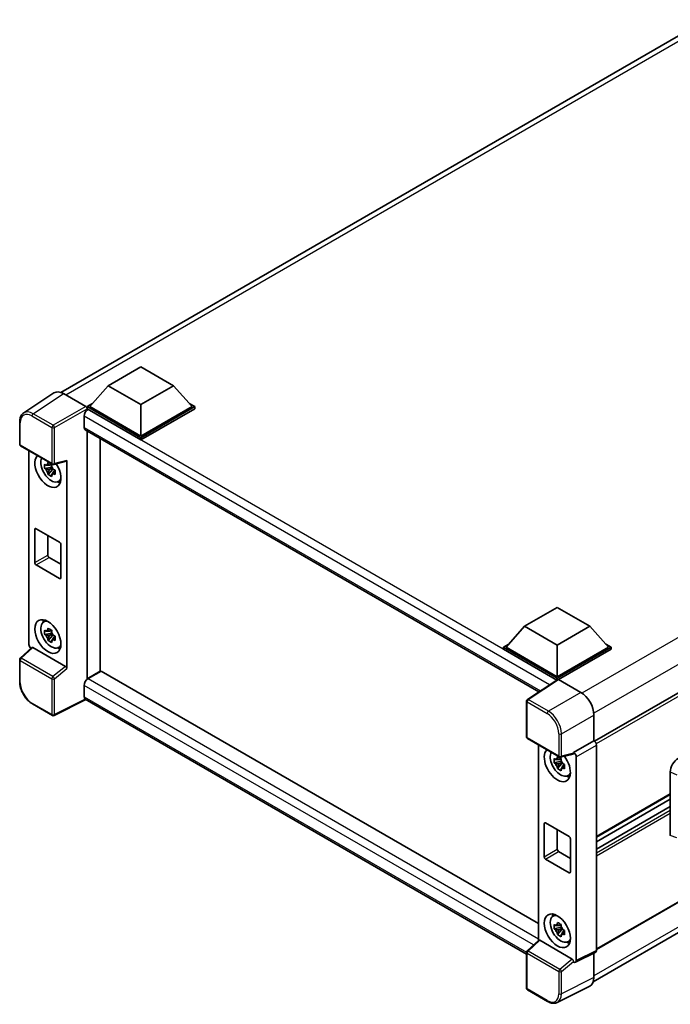
# Model space of a CAD drawing. Units: millimetres. Extents: x 0 to 8281, y 0 to 1124.
# Drawn here: x 1134 to 1310, y 220 to 486 of the extents above; entities that cross this region are included whole.
import ezdxf

# ---------------------------------------------------------------- set-up
doc = ezdxf.new("R2010")
doc.units = ezdxf.units.MM
doc.header["$LTSCALE"] = 4
doc.layers.add('Visible (ISO)', color=7, linetype='Continuous', lineweight=35)
doc.layers.add('Visible Narrow (ISO)', color=7, linetype='Continuous', lineweight=25)

msp = doc.modelspace()

# ---------------------------------------------------------------- linework, layer by layer
at = {"layer": 'Visible (ISO)'}
for p, q in [((1145.0317, 385.2711), (1319.6874, 486.1087)), ((1157.888, 387.0485), (1166.7269, 392.1517)), ((1166.7269, 392.1517), (1175.5657, 387.0485)), ((1464.0981, 391.6865), (1289.5223, 290.8951)), ((1157.888, 387.0485), (1152.8676, 381.4147)), ((1166.7269, 381.9454), (1157.888, 387.0485)), ((1175.5657, 387.0485), (1166.7269, 381.9454)), ((1175.5657, 387.0485), (1180.5862, 381.4147)), ((1143.21, 385.1219), (1135.0042, 379.6986)), ((1145.7944, 384.9269), (1151.8071, 381.4554)), ((1152.1605, 381.4147), (1153.6169, 382.2556)), ((1152.1605, 380.8432), (1152.1605, 381.4147)), ((1166.7269, 373.0048), (1152.1605, 381.4147)), ((1166.7269, 373.4131), (1152.8676, 381.4147)), ((1166.7269, 381.9454), (1166.7269, 373.4131)), ((1180.5862, 381.4147), (1166.7269, 373.4131)), ((1181.2933, 381.4147), (1166.7269, 373.0048)), ((1179.8368, 382.2556), (1181.2933, 381.4147)), ((1181.2933, 380.8432), (1181.2933, 381.4147)), ((1151.3827, 378.8428), (1151.3827, 375.7809)), ((1152.1605, 380.8434), (1152.1605, 380.4722)), ((1152.4433, 380.6799), (1152.1605, 380.8432)), ((1166.7269, 372.4333), (1152.1605, 380.8432)), ((1181.2933, 380.8432), (1166.7269, 372.4333)), ((1133.9258, 371.2162), (1133.9258, 377.2699)), ((1151.6933, 375.0942), (1274.4491, 304.2211)), ((1152.1605, 374.8245), (1152.1605, 307.7667)), ((1166.7269, 372.4333), (1166.7269, 373.0048)), ((1134.1758, 370.7831), (1142.7751, 365.8183)), ((1155.696, 309.808), (1155.696, 372.7833)), ((1136.4358, 317.0587), (1136.4358, 369.4783)), ((1142.5956, 365.0658), (1140.697, 364.6668)), ((1142.524, 365.8354), (1142.0193, 365.544)), ((1142.5956, 365.5788), (1142.5956, 365.7964)), ((1142.5956, 365.0658), (1142.5956, 365.1754)), ((1142.7347, 364.9855), (1142.5956, 365.0658)), ((1143.1475, 365.7666), (1146.5221, 366.6188)), ((1146.672, 310.5177), (1146.672, 366.8751)), ((1141.612, 363.082), (1142.9068, 364.5268)), ((1142.0193, 364.3737), (1142.8255, 364.8392)), ((1142.9068, 364.5268), (1142.9068, 364.6873)), ((1142.9068, 364.5268), (1143.0017, 364.472)), ((1143.5375, 364.0799), (1143.0328, 363.7886)), ((1143.3511, 364.2703), (1143.5395, 364.1615)), ((1144.3461, 361.1057), (1145.0401, 361.4128)), ((1138.0183, 339.2018), (1138.0183, 348.1833)), ((1138.3719, 348.3874), (1144.7358, 344.7132)), ((1141.5539, 346.5503), (1141.5539, 341.2431)), ((1145.0894, 344.1008), (1145.0894, 335.1194)), ((1144.7358, 334.9152), (1138.3719, 338.5895)), ((1141.9074, 340.6307), (1145.0894, 338.7936)), ((1464.5981, 335.2987), (1290.0463, 234.5212)), ((1270.6009, 321.9738), (1279.4397, 327.0769)), ((1279.4397, 327.0769), (1288.2785, 321.9738)), ((1289.1792, 225.8092), (1463.5191, 326.4643)), ((1140.3525, 323.1155), (1140.9655, 323.5629)), ((1142.5956, 320.1585), (1140.697, 319.7595)), ((1142.524, 320.9281), (1142.0193, 320.6367)), ((1142.0193, 319.4664), (1142.8255, 319.9318)), ((1142.5956, 320.6714), (1142.5956, 320.8891)), ((1142.5956, 320.1585), (1142.5956, 320.2681)), ((1142.7347, 320.0782), (1142.5956, 320.1585)), ((1142.9068, 319.6195), (1142.9068, 319.78)), ((1270.6009, 321.9738), (1265.5804, 316.3399)), ((1279.4397, 316.8707), (1270.6009, 321.9738)), ((1288.2785, 321.9738), (1279.4397, 316.8707)), ((1288.2785, 321.9738), (1293.299, 316.3399)), ((1141.612, 318.1747), (1142.9068, 319.6195)), ((1142.9068, 319.6195), (1143.0017, 319.5646)), ((1143.5375, 319.1726), (1143.0328, 318.8812)), ((1143.3511, 319.363), (1143.5395, 319.2541)), ((1264.8733, 316.3399), (1266.3297, 317.1808)), ((1292.5497, 317.1808), (1294.0061, 316.3399)), ((1137.2187, 316.2355), (1134.0861, 313.3358)), ((1146.3213, 311.138), (1137.4936, 316.2347)), ((1144.3461, 316.1984), (1145.0401, 316.5055)), ((1264.8733, 315.7684), (1264.8733, 316.3399)), ((1279.4397, 307.93), (1264.8733, 316.3399)), ((1279.3096, 307.4336), (1264.8733, 315.7684)), ((1279.4397, 308.3383), (1265.5804, 316.3399)), ((1279.4397, 316.8707), (1279.4397, 308.3383)), ((1293.299, 316.3399), (1279.4397, 308.3383)), ((1294.0061, 316.3399), (1279.4397, 307.93)), ((1294.0061, 315.7684), (1279.7932, 307.5626)), ((1294.0061, 315.7684), (1294.0061, 316.3399)), ((1133.9258, 306.9151), (1133.9258, 312.9689)), ((1152.1605, 307.7667), (1155.696, 309.808)), ((1155.9788, 309.8488), (1152.4433, 307.8076)), ((1155.9788, 309.8488), (1274.3216, 241.5236)), ((1152.1605, 307.7667), (1152.1605, 307.5999)), ((1153.6454, 308.6241), (1153.7515, 308.5628)), ((1279.5346, 307.5822), (1271.3288, 302.1589)), ((1279.4397, 307.5195), (1279.4397, 307.93)), ((1279.793, 307.5627), (1285.8058, 304.0913)), ((1151.3827, 305.9704), (1151.3827, 302.9086)), ((1151.8544, 302.1289), (1143.2485, 297.8309)), ((1271.1045, 233.2798), (1151.6933, 302.2219)), ((1271.1045, 292.016), (1271.1045, 301.7418)), ((1142.7751, 297.8452), (1137.3558, 300.9741)), ((1289.3392, 297.9713), (1289.3392, 291.0286)), ((1271.3545, 291.583), (1279.9538, 286.6182)), ((1289.3392, 291.0286), (1283.8507, 287.8598)), ((1289.3392, 291.0286), (1289.3396, 291.0283)), ((1274.3216, 289.8699), (1274.3216, 236.9652)), ((1283.8507, 287.6749), (1283.8507, 287.8598)), ((1283.8507, 287.8598), (1283.8511, 287.8595)), ((1290.0463, 289.8043), (1290.0463, 234.2815)), ((1280.4814, 285.4574), (1278.5828, 285.0584)), ((1280.4098, 286.227), (1279.9051, 285.9356)), ((1279.9051, 284.7653), (1280.7113, 285.2307)), ((1283.7008, 287.4186), (1280.3262, 286.5664)), ((1280.4814, 285.9703), (1280.4814, 286.188)), ((1280.4814, 285.4574), (1280.4814, 285.567)), ((1280.6205, 285.3771), (1280.4814, 285.4574)), ((1280.7926, 284.9184), (1280.7926, 285.0789)), ((1284.5578, 286.6355), (1284.5578, 231.5404)), ((1279.4978, 283.4736), (1280.7926, 284.9184)), ((1280.7926, 284.9184), (1280.8876, 284.8635)), ((1281.4233, 284.4715), (1280.9186, 284.1801)), ((1281.2369, 284.6619), (1281.4254, 284.553)), ((1310.0221, 265.3961), (1310.0221, 282.5722)), ((1282.232, 281.4973), (1282.9259, 281.8044)), ((1310.0221, 276.4687), (1290.0463, 264.9357)), ((1310.0221, 275.2089), (1290.0463, 263.6759)), ((1310.0221, 273.2283), (1290.0463, 261.6953)), ((1275.9042, 259.5934), (1275.9042, 268.5749)), ((1276.2577, 268.779), (1282.6217, 265.1048)), ((1279.4397, 266.9419), (1279.4397, 261.6347)), ((1282.9752, 264.4924), (1282.9752, 255.5109)), ((1282.6217, 255.3068), (1276.2577, 258.9811)), ((1279.7932, 261.0223), (1282.9752, 259.1852)), ((1278.2384, 243.5071), (1278.8513, 243.9545)), ((1280.4814, 240.55), (1278.5828, 240.1511)), ((1279.4978, 238.5663), (1280.7926, 240.011)), ((1280.4098, 241.3197), (1279.9051, 241.0283)), ((1279.9051, 239.858), (1280.7113, 240.3234)), ((1280.4814, 241.063), (1280.4814, 241.2807)), ((1280.4814, 240.55), (1280.4814, 240.6597)), ((1280.6205, 240.4698), (1280.4814, 240.55)), ((1280.7926, 240.011), (1280.7926, 240.1716)), ((1280.7926, 240.011), (1280.8876, 239.9562)), ((1281.4233, 239.5642), (1280.9186, 239.2728)), ((1281.2369, 239.7546), (1281.4254, 239.6457)), ((1271.2648, 234.1356), (1274.3974, 237.0353)), ((1283.5, 231.9378), (1274.6723, 237.0345)), ((1282.232, 236.59), (1282.9259, 236.8971)), ((1271.1045, 224.0429), (1271.1045, 233.7687)), ((1289.8216, 233.8144), (1284.3331, 231.0733)), ((1289.3392, 233.5735), (1289.3392, 226.9311)), ((1283.8507, 231.1327), (1283.8507, 231.3176)), ((1283.8511, 231.1324), (1283.8507, 231.1327)), ((1288.2159, 224.5955), (1279.4162, 220.2007)), ((1276.7738, 220.4811), (1271.3545, 223.6099))]:
    msp.add_line(p, q, dxfattribs=at)
for centre, start, end in [((1134.4258, 371.2162), 180, 240), ((1143.0251, 366.2513), 240, 284.173003), ((1134.4258, 312.9689), 132.789481, 180), ((1271.6045, 301.7418), 123.461292, 180), ((1143.0251, 298.2782), 240, 296.538708), ((1271.6045, 292.016), 180, 240), ((1280.2038, 287.0512), 240, 284.173003), ((1271.6045, 233.7687), 132.789481, 180), ((1271.6045, 224.0429), 180, 240)]:
    msp.add_arc(centre, 0.5, start, end, dxfattribs=at)
for centre, major_axis, ratio, start_param, end_param in [((1145.7987, 380.8394), (-2.503, 4.3354), 0.5766475, 5.49839613, 6.31804944), ((1151.8067, 381.0472), (-0.25, 0.433), 0.5780539, 3.9275998, 5.49717816), ((1152.4433, 379.4551), (-0.75, -1.299), 0.57735027, 3.92699082, 5.49778714), ((1152.4433, 376.3933), (-0.75, -1.299), 0.57735027, 5.49778714, 6.28318531), ((1141.5539, 364.105), (2.5, -4.3301), 0.57735027, 3.29297256, 7.94489041), ((1142.4731, 364.6357), (-2.0006, 3.4652), 0.57735027, 0.35706869, 3.53279276), ((1142.0427, 364.3872), (-0.7827, 1.3557), 0.57735027, 5.97330265, 6.59306797), ((1142.0427, 364.3872), (0.7827, -1.3557), 0.57735027, 1.26091366, 1.88067899), ((1146.3182, 367.083), (-0.2435, 0.4488), 0.5718249, 2.9967698, 3.95327169), ((1142.0427, 364.3872), (-0.7827, 1.3557), 0.57735027, 1.26091366, 1.88067899), ((1142.0427, 364.3872), (0.7827, -1.3557), 0.57735027, 5.97330265, 6.59306797), ((1143.6752, 365.3297), (2.5, -4.3301), 0.57735027, 5.62163033, 5.84503628), ((1138.3719, 347.9792), (-0.25, 0.433), 0.57735027, 5.49778714, 7.06858347), ((1144.7358, 344.305), (0.25, -0.433), 0.57735027, 0.78539816, 2.35619449), ((1141.9074, 341.039), (0.25, -0.433), 0.57735027, 3.92699082, 5.49778714), ((1138.3719, 338.9977), (-0.25, 0.433), 0.57735027, 0.78539816, 2.35619449), ((1144.7358, 335.3235), (0.25, -0.433), 0.57735027, 5.49778714, 7.06858347), ((1142.4731, 319.7284), (-2.0006, 3.4652), 0.57735027, 5.8919852, 9.81597807), ((1143.6752, 320.4224), (2.5, -4.3301), 0.57735027, 3.57974168, 3.80314763), ((1142.0427, 319.4799), (-0.7827, 1.3557), 0.57735027, 5.97330265, 6.59306797), ((1142.0427, 319.4799), (0.7827, -1.3557), 0.57735027, 1.26091366, 1.88067899), ((1137.1433, 316.6512), (-0.5, 0.866), 0.5780539, 0.78600715, 2.07195873), ((1142.0427, 319.4799), (-0.7827, 1.3557), 0.57735027, 1.26091366, 1.88067899), ((1142.0427, 319.4799), (0.7827, -1.3557), 0.57735027, 5.97330265, 6.59306797), ((1137.4966, 315.8115), (0.2435, -0.4488), 0.5718249, 2.39113693, 3.28641551), ((1143.6752, 320.4224), (2.5, -4.3301), 0.57735027, 5.62163033, 5.84503628), ((1146.3182, 310.7183), (0.241, -0.4452), 0.58179756, 0.82141755, 2.38355232), ((1152.4433, 306.5828), (-0.75, -1.299), 0.57735027, 3.92699082, 5.49778714), ((1279.7935, 307.154), (-0.2503, 0.4335), 0.5766475, 5.49839613, 6.31804944), ((1285.8015, 300.0088), (-2.5, 4.3301), 0.5780539, 3.9275998, 5.49717816), ((1152.4433, 303.5209), (-0.75, -1.299), 0.57735027, 5.49778714, 6.28318531), ((1289.3388, 290.2118), (-0.5, 0.866), 0.5780539, 3.9275998, 5.49717816), ((1279.4397, 284.4966), (2.5, -4.3301), 0.57735027, 3.29297256, 8.06771222), ((1280.3589, 285.0273), (-2.0006, 3.4652), 0.57735027, 0.35706869, 3.53279276), ((1283.8503, 287.043), (0.5, -0.866), 0.5780539, 0.78600715, 2.3555855), ((1279.9286, 284.7788), (-0.7827, 1.3557), 0.57735027, 5.97330265, 6.59306797), ((1279.9286, 284.7788), (0.7827, -1.3557), 0.57735027, 1.26091366, 1.88067899), ((1283.4969, 287.8828), (-0.2435, 0.4488), 0.5718249, 2.9967698, 3.95327169), ((1312.1831, 283.8036), (-1.5506, -2.5907), 0.58101844, 3.94848943, 5.51262657), ((1279.9286, 284.7788), (-0.7827, 1.3557), 0.57735027, 1.26091366, 1.88067899), ((1279.9286, 284.7788), (0.7827, -1.3557), 0.57735027, 5.97330265, 6.59306797), ((1281.561, 285.7213), (2.5, -4.3301), 0.57735027, 5.62163033, 5.84503628), ((1276.2577, 268.3708), (-0.25, 0.433), 0.57735027, 5.49778714, 7.06858347), ((1282.6217, 264.6965), (0.25, -0.433), 0.57735027, 0.78539816, 2.35619449), ((1279.7932, 261.4305), (0.25, -0.433), 0.57735027, 3.92699082, 5.49778714), ((1276.2577, 259.3893), (-0.25, 0.433), 0.57735027, 0.78539816, 2.35619449), ((1282.6217, 255.7151), (0.25, -0.433), 0.57735027, 5.49778714, 7.06858347), ((1280.3589, 240.12), (-2.0006, 3.4652), 0.57735027, 5.8919852, 9.81597807), ((1281.561, 240.814), (2.5, -4.3301), 0.57735027, 3.57974168, 3.80314763), ((1279.9286, 239.8715), (-0.7827, 1.3557), 0.57735027, 5.97330265, 6.59306797), ((1279.9286, 239.8715), (-0.7827, 1.3557), 0.57735027, 1.26091366, 1.88067899), ((1279.9286, 239.8715), (0.7827, -1.3557), 0.57735027, 1.26091366, 1.88067899), ((1279.9286, 239.8715), (0.7827, -1.3557), 0.57735027, 5.97330265, 6.59306797), ((1274.6754, 236.6113), (0.2435, -0.4488), 0.5718249, 2.39113693, 3.28641551), ((1281.561, 240.814), (2.5, -4.3301), 0.57735027, 5.62163033, 5.84503628), ((1283.4969, 231.5182), (0.241, -0.4452), 0.58179756, 0.82141755, 2.38355232), ((1289.3388, 234.691), (0.5006, -0.8671), 0.5766475, 6.24832118, 7.06797448), ((1283.8503, 231.9499), (0.5006, -0.8671), 0.5766475, 5.49839613, 7.06797448), ((1285.8015, 228.9785), (2.503, -4.3354), 0.5766475, 6.24832118, 7.06797448)]:
    msp.add_ellipse(centre, major_axis=major_axis, ratio=ratio, start_param=start_param, end_param=end_param, dxfattribs=at)
for centre, major_axis in [((1141.5539, 319.1977), (2.5, -4.3301)), ((1279.4397, 239.5893), (-2.5, 4.3301))]:
    msp.add_ellipse(centre, major_axis=major_axis, ratio=0.57735027, dxfattribs=at)
for points, knots in [([(1133.9258, 377.2699), (1133.9258, 377.4754), (1133.9391, 377.6756), (1133.9938, 378.0618), (1134.0352, 378.248), (1134.1475, 378.6023), (1134.2185, 378.7705), (1134.3914, 379.0838), (1134.4934, 379.2288), (1134.7275, 379.4885), (1134.8596, 379.603), (1135.0042, 379.6986)], [-0.784789176, -0.784789176, -0.784789176, -0.784789176, -0.634804167, -0.634804167, -0.484819157, -0.484819157, -0.334834148, -0.334834148, -0.184849139, -0.184849139, -0.03486413, -0.03486413, -0.03486413, -0.03486413]), ([(1140.697, 364.6668), (1140.6807, 364.8649), (1140.6731, 365.0621), (1140.6731, 365.4318), (1140.6807, 365.6322), (1140.697, 365.8371)], [4.331071921, 4.331071921, 4.331071921, 4.331071921, 4.398975087, 4.398975087, 4.466878254, 4.466878254, 4.466878254, 4.466878254]), ([(1140.697, 365.8371), (1140.7855, 365.7612), (1140.8757, 365.6864), (1140.9976, 365.5887), (1141.028, 365.5646), (1141.0586, 365.5406)], [4.4863158772, 4.4863158772, 4.4863158772, 4.4863158772, 4.5307133937, 4.5307133937, 4.5453911286, 4.5453911286, 4.5453911286, 4.5453911286]), ([(1141.536, 365.8162), (1141.5415, 365.861), (1141.5471, 365.906), (1141.5708, 366.0878), (1141.5905, 366.2259), (1141.612, 366.3654)], [4.8174915459, 4.8174915459, 4.8174915459, 4.8174915459, 4.8321692807, 4.8321692807, 4.8765667973, 4.8765667973, 4.8765667973, 4.8765667973]), ([(1141.612, 366.3654), (1141.7754, 366.2642), (1141.9424, 366.1646), (1142.2625, 365.9798), (1142.4398, 365.8806), (1142.6255, 365.7802)], [4.331071921, 4.331071921, 4.331071921, 4.331071921, 4.398975087, 4.398975087, 4.466878254, 4.466878254, 4.466878254, 4.466878254]), ([(1142.6255, 365.7802), (1142.604, 365.6408), (1142.5844, 365.5026), (1142.5607, 365.3208), (1142.555, 365.2759), (1142.5495, 365.2311)], [4.4863158772, 4.4863158772, 4.4863158772, 4.4863158772, 4.5307133937, 4.5307133937, 4.5453911286, 4.5453911286, 4.5453911286, 4.5453911286]), ([(1141.0586, 364.3703), (1141.028, 364.3943), (1140.9976, 364.4184), (1140.8757, 364.5161), (1140.7855, 364.5909), (1140.697, 364.6668)], [4.8174915459, 4.8174915459, 4.8174915459, 4.8174915459, 4.8321692807, 4.8321692807, 4.8765667973, 4.8765667973, 4.8765667973, 4.8765667973]), ([(1141.612, 363.082), (1141.5905, 363.1967), (1141.5708, 363.3121), (1141.5471, 363.4665), (1141.5415, 363.5049), (1141.536, 363.5434)], [4.4863158772, 4.4863158772, 4.4863158772, 4.4863158772, 4.5307133937, 4.5307133937, 4.5453911286, 4.5453911286, 4.5453911286, 4.5453911286]), ([(1142.6255, 362.4968), (1142.4398, 362.5852), (1142.2625, 362.6789), (1141.9424, 362.8637), (1141.7754, 362.9688), (1141.612, 363.082)], [4.331071921, 4.331071921, 4.331071921, 4.331071921, 4.398975087, 4.398975087, 4.466878254, 4.466878254, 4.466878254, 4.466878254]), ([(1142.5495, 362.9583), (1142.555, 362.9198), (1142.5607, 362.8814), (1142.5844, 362.727), (1142.604, 362.6115), (1142.6255, 362.4968)], [4.8174915459, 4.8174915459, 4.8174915459, 4.8174915459, 4.8321692807, 4.8321692807, 4.8765667973, 4.8765667973, 4.8765667973, 4.8765667973]), ([(1143.0269, 364.4042), (1143.0684, 364.3865), (1143.1102, 364.369), (1143.2795, 364.2986), (1143.409, 364.2466), (1143.5405, 364.1954)], [4.8174915459, 4.8174915459, 4.8174915459, 4.8174915459, 4.8321692807, 4.8321692807, 4.8765667973, 4.8765667973, 4.8765667973, 4.8765667973]), ([(1143.5405, 363.0251), (1143.409, 363.0762), (1143.2795, 363.1283), (1143.1102, 363.1987), (1143.0684, 363.2162), (1143.0269, 363.2339)], [4.4863158772, 4.4863158772, 4.4863158772, 4.4863158772, 4.5307133937, 4.5307133937, 4.5453911286, 4.5453911286, 4.5453911286, 4.5453911286]), ([(1143.5405, 364.1954), (1143.5345, 363.9845), (1143.5318, 363.7813), (1143.5318, 363.4117), (1143.5345, 363.2172), (1143.5405, 363.0251)], [4.331071921, 4.331071921, 4.331071921, 4.331071921, 4.398975087, 4.398975087, 4.466878254, 4.466878254, 4.466878254, 4.466878254]), ([(1140.697, 319.7595), (1140.6807, 319.9576), (1140.6731, 320.1548), (1140.6731, 320.5244), (1140.6807, 320.7249), (1140.697, 320.9298)], [4.331071921, 4.331071921, 4.331071921, 4.331071921, 4.398975087, 4.398975087, 4.466878254, 4.466878254, 4.466878254, 4.466878254]), ([(1140.697, 320.9298), (1140.7855, 320.8539), (1140.8757, 320.7791), (1140.9976, 320.6814), (1141.028, 320.6573), (1141.0586, 320.6333)], [4.4863158772, 4.4863158772, 4.4863158772, 4.4863158772, 4.5307133937, 4.5307133937, 4.5453911286, 4.5453911286, 4.5453911286, 4.5453911286]), ([(1141.0586, 319.463), (1141.028, 319.487), (1140.9976, 319.5111), (1140.8757, 319.6088), (1140.7855, 319.6836), (1140.697, 319.7595)], [4.8174915459, 4.8174915459, 4.8174915459, 4.8174915459, 4.8321692807, 4.8321692807, 4.8765667973, 4.8765667973, 4.8765667973, 4.8765667973]), ([(1141.536, 320.9089), (1141.5415, 320.9537), (1141.5471, 320.9987), (1141.5708, 321.1805), (1141.5905, 321.3186), (1141.612, 321.4581)], [4.8174915459, 4.8174915459, 4.8174915459, 4.8174915459, 4.8321692807, 4.8321692807, 4.8765667973, 4.8765667973, 4.8765667973, 4.8765667973]), ([(1141.612, 321.4581), (1141.7754, 321.3569), (1141.9424, 321.2573), (1142.2625, 321.0725), (1142.4398, 320.9732), (1142.6255, 320.8729)], [4.331071921, 4.331071921, 4.331071921, 4.331071921, 4.398975087, 4.398975087, 4.466878254, 4.466878254, 4.466878254, 4.466878254]), ([(1142.6255, 320.8729), (1142.604, 320.7335), (1142.5844, 320.5953), (1142.5607, 320.4135), (1142.555, 320.3685), (1142.5495, 320.3237)], [4.4863158772, 4.4863158772, 4.4863158772, 4.4863158772, 4.5307133937, 4.5307133937, 4.5453911286, 4.5453911286, 4.5453911286, 4.5453911286]), ([(1141.612, 318.1747), (1141.5905, 318.2893), (1141.5708, 318.4048), (1141.5471, 318.5592), (1141.5415, 318.5976), (1141.536, 318.6361)], [4.4863158772, 4.4863158772, 4.4863158772, 4.4863158772, 4.5307133937, 4.5307133937, 4.5453911286, 4.5453911286, 4.5453911286, 4.5453911286]), ([(1142.6255, 317.5895), (1142.4398, 317.6779), (1142.2625, 317.7715), (1141.9424, 317.9563), (1141.7754, 318.0615), (1141.612, 318.1747)], [4.331071921, 4.331071921, 4.331071921, 4.331071921, 4.398975087, 4.398975087, 4.466878254, 4.466878254, 4.466878254, 4.466878254]), ([(1142.5495, 318.051), (1142.555, 318.0125), (1142.5607, 317.9741), (1142.5844, 317.8197), (1142.604, 317.7042), (1142.6255, 317.5895)], [4.8174915459, 4.8174915459, 4.8174915459, 4.8174915459, 4.8321692807, 4.8321692807, 4.8765667973, 4.8765667973, 4.8765667973, 4.8765667973]), ([(1143.0269, 319.4969), (1143.0684, 319.4792), (1143.1102, 319.4617), (1143.2795, 319.3913), (1143.409, 319.3392), (1143.5405, 319.2881)], [4.8174915459, 4.8174915459, 4.8174915459, 4.8174915459, 4.8321692807, 4.8321692807, 4.8765667973, 4.8765667973, 4.8765667973, 4.8765667973]), ([(1143.5405, 318.1178), (1143.409, 318.1689), (1143.2795, 318.221), (1143.1102, 318.2913), (1143.0684, 318.3089), (1143.0269, 318.3266)], [4.4863158772, 4.4863158772, 4.4863158772, 4.4863158772, 4.5307133937, 4.5307133937, 4.5453911286, 4.5453911286, 4.5453911286, 4.5453911286]), ([(1143.5405, 319.2881), (1143.5345, 319.0772), (1143.5318, 318.874), (1143.5318, 318.5044), (1143.5345, 318.3099), (1143.5405, 318.1178)], [4.331071921, 4.331071921, 4.331071921, 4.331071921, 4.398975087, 4.398975087, 4.466878254, 4.466878254, 4.466878254, 4.466878254]), ([(1137.3558, 300.9741), (1137.1696, 301.0816), (1136.9857, 301.2046), (1136.6255, 301.4785), (1136.4491, 301.6293), (1136.107, 301.9551), (1135.9412, 302.1301), (1135.6235, 302.5005), (1135.4715, 302.6958), (1135.1844, 303.1024), (1135.0492, 303.3137), (1134.7987, 303.7477), (1134.6832, 303.9704), (1134.4747, 304.4223), (1134.3815, 304.6516), (1134.2196, 305.112), (1134.1509, 305.343), (1134.0398, 305.8022), (1133.9974, 306.0304), (1133.9404, 306.4793), (1133.9258, 306.7001), (1133.9258, 306.9151)], [-0.78478918, -0.78478918, -0.78478918, -0.78478918, -0.62783134, -0.62783134, -0.47087351, -0.47087351, -0.31391567, -0.31391567, -0.15695784, -0.15695784, 0, 0, 0.15695784, 0.15695784, 0.31391567, 0.31391567, 0.47087351, 0.47087351, 0.62783134, 0.62783134, 0.78478918, 0.78478918, 0.78478918, 0.78478918]), ([(1278.5828, 285.0584), (1278.5665, 285.2565), (1278.5589, 285.4537), (1278.5589, 285.8233), (1278.5665, 286.0238), (1278.5828, 286.2287)], [4.331071921, 4.331071921, 4.331071921, 4.331071921, 4.398975087, 4.398975087, 4.466878254, 4.466878254, 4.466878254, 4.466878254]), ([(1278.5828, 286.2287), (1278.6714, 286.1528), (1278.7615, 286.078), (1278.8834, 285.9803), (1278.9138, 285.9562), (1278.9444, 285.9322)], [4.4863158772, 4.4863158772, 4.4863158772, 4.4863158772, 4.5307133937, 4.5307133937, 4.5453911286, 4.5453911286, 4.5453911286, 4.5453911286]), ([(1279.4218, 286.2078), (1279.4273, 286.2526), (1279.433, 286.2976), (1279.4567, 286.4794), (1279.4763, 286.6175), (1279.4978, 286.757)], [4.8174915459, 4.8174915459, 4.8174915459, 4.8174915459, 4.8321692807, 4.8321692807, 4.8765667973, 4.8765667973, 4.8765667973, 4.8765667973]), ([(1279.4978, 286.757), (1279.6612, 286.6558), (1279.8282, 286.5562), (1280.1483, 286.3714), (1280.3257, 286.2721), (1280.5113, 286.1718)], [4.331071921, 4.331071921, 4.331071921, 4.331071921, 4.398975087, 4.398975087, 4.466878254, 4.466878254, 4.466878254, 4.466878254]), ([(1280.5113, 286.1718), (1280.4898, 286.0324), (1280.4702, 285.8942), (1280.4465, 285.7124), (1280.4408, 285.6674), (1280.4353, 285.6226)], [4.4863158772, 4.4863158772, 4.4863158772, 4.4863158772, 4.5307133937, 4.5307133937, 4.5453911286, 4.5453911286, 4.5453911286, 4.5453911286]), ([(1278.9444, 284.7619), (1278.9138, 284.7858), (1278.8834, 284.81), (1278.7615, 284.9077), (1278.6714, 284.9825), (1278.5828, 285.0584)], [4.8174915459, 4.8174915459, 4.8174915459, 4.8174915459, 4.8321692807, 4.8321692807, 4.8765667973, 4.8765667973, 4.8765667973, 4.8765667973]), ([(1279.4978, 283.4736), (1279.4763, 283.5882), (1279.4567, 283.7037), (1279.433, 283.8581), (1279.4273, 283.8965), (1279.4218, 283.935)], [4.4863158772, 4.4863158772, 4.4863158772, 4.4863158772, 4.5307133937, 4.5307133937, 4.5453911286, 4.5453911286, 4.5453911286, 4.5453911286]), ([(1280.5113, 282.8884), (1280.3257, 282.9768), (1280.1483, 283.0704), (1279.8282, 283.2552), (1279.6612, 283.3604), (1279.4978, 283.4736)], [4.331071921, 4.331071921, 4.331071921, 4.331071921, 4.398975087, 4.398975087, 4.466878254, 4.466878254, 4.466878254, 4.466878254]), ([(1280.4353, 283.3499), (1280.4408, 283.3114), (1280.4465, 283.273), (1280.4702, 283.1185), (1280.4898, 283.0031), (1280.5113, 282.8884)], [4.8174915459, 4.8174915459, 4.8174915459, 4.8174915459, 4.8321692807, 4.8321692807, 4.8765667973, 4.8765667973, 4.8765667973, 4.8765667973]), ([(1280.9127, 284.7958), (1280.9542, 284.7781), (1280.996, 284.7606), (1281.1653, 284.6902), (1281.2948, 284.6381), (1281.4263, 284.587)], [4.8174915459, 4.8174915459, 4.8174915459, 4.8174915459, 4.8321692807, 4.8321692807, 4.8765667973, 4.8765667973, 4.8765667973, 4.8765667973]), ([(1281.4263, 283.4167), (1281.2948, 283.4678), (1281.1653, 283.5199), (1280.996, 283.5902), (1280.9542, 283.6078), (1280.9127, 283.6255)], [4.4863158772, 4.4863158772, 4.4863158772, 4.4863158772, 4.5307133937, 4.5307133937, 4.5453911286, 4.5453911286, 4.5453911286, 4.5453911286]), ([(1281.4263, 284.587), (1281.4204, 284.3761), (1281.4176, 284.1729), (1281.4176, 283.8033), (1281.4204, 283.6088), (1281.4263, 283.4167)], [4.331071921, 4.331071921, 4.331071921, 4.331071921, 4.398975087, 4.398975087, 4.466878254, 4.466878254, 4.466878254, 4.466878254]), ([(1278.5828, 240.1511), (1278.5665, 240.3492), (1278.5589, 240.5464), (1278.5589, 240.916), (1278.5665, 241.1165), (1278.5828, 241.3214)], [4.331071921, 4.331071921, 4.331071921, 4.331071921, 4.398975087, 4.398975087, 4.466878254, 4.466878254, 4.466878254, 4.466878254]), ([(1278.5828, 241.3214), (1278.6714, 241.2455), (1278.7615, 241.1707), (1278.8834, 241.073), (1278.9138, 241.0488), (1278.9444, 241.0249)], [4.4863158772, 4.4863158772, 4.4863158772, 4.4863158772, 4.5307133937, 4.5307133937, 4.5453911286, 4.5453911286, 4.5453911286, 4.5453911286]), ([(1278.9444, 239.8546), (1278.9138, 239.8785), (1278.8834, 239.9027), (1278.7615, 240.0004), (1278.6714, 240.0752), (1278.5828, 240.1511)], [4.8174915459, 4.8174915459, 4.8174915459, 4.8174915459, 4.8321692807, 4.8321692807, 4.8765667973, 4.8765667973, 4.8765667973, 4.8765667973]), ([(1279.4218, 241.3005), (1279.4273, 241.3453), (1279.433, 241.3903), (1279.4567, 241.572), (1279.4763, 241.7102), (1279.4978, 241.8497)], [4.8174915459, 4.8174915459, 4.8174915459, 4.8174915459, 4.8321692807, 4.8321692807, 4.8765667973, 4.8765667973, 4.8765667973, 4.8765667973]), ([(1279.4978, 241.8497), (1279.6612, 241.7485), (1279.8282, 241.6488), (1280.1483, 241.464), (1280.3257, 241.3648), (1280.5113, 241.2645)], [4.331071921, 4.331071921, 4.331071921, 4.331071921, 4.398975087, 4.398975087, 4.466878254, 4.466878254, 4.466878254, 4.466878254]), ([(1280.5113, 241.2645), (1280.4898, 241.1251), (1280.4702, 240.9869), (1280.4465, 240.8051), (1280.4408, 240.7601), (1280.4353, 240.7153)], [4.4863158772, 4.4863158772, 4.4863158772, 4.4863158772, 4.5307133937, 4.5307133937, 4.5453911286, 4.5453911286, 4.5453911286, 4.5453911286]), ([(1280.9127, 239.8885), (1280.9542, 239.8708), (1280.996, 239.8532), (1281.1653, 239.7829), (1281.2948, 239.7308), (1281.4263, 239.6797)], [4.8174915459, 4.8174915459, 4.8174915459, 4.8174915459, 4.8321692807, 4.8321692807, 4.8765667973, 4.8765667973, 4.8765667973, 4.8765667973]), ([(1279.4978, 238.5663), (1279.4763, 238.6809), (1279.4567, 238.7964), (1279.433, 238.9508), (1279.4273, 238.9892), (1279.4218, 239.0277)], [4.4863158772, 4.4863158772, 4.4863158772, 4.4863158772, 4.5307133937, 4.5307133937, 4.5453911286, 4.5453911286, 4.5453911286, 4.5453911286]), ([(1280.5113, 237.9811), (1280.3257, 238.0695), (1280.1483, 238.1631), (1279.8282, 238.3479), (1279.6612, 238.4531), (1279.4978, 238.5663)], [4.331071921, 4.331071921, 4.331071921, 4.331071921, 4.398975087, 4.398975087, 4.466878254, 4.466878254, 4.466878254, 4.466878254]), ([(1280.4353, 238.4425), (1280.4408, 238.4041), (1280.4465, 238.3656), (1280.4702, 238.2112), (1280.4898, 238.0958), (1280.5113, 237.9811)], [4.8174915459, 4.8174915459, 4.8174915459, 4.8174915459, 4.8321692807, 4.8321692807, 4.8765667973, 4.8765667973, 4.8765667973, 4.8765667973]), ([(1281.4263, 238.5094), (1281.2948, 238.5605), (1281.1653, 238.6126), (1280.996, 238.6829), (1280.9542, 238.7005), (1280.9127, 238.7182)], [4.4863158772, 4.4863158772, 4.4863158772, 4.4863158772, 4.5307133937, 4.5307133937, 4.5453911286, 4.5453911286, 4.5453911286, 4.5453911286]), ([(1281.4263, 239.6797), (1281.4204, 239.4688), (1281.4176, 239.2656), (1281.4176, 238.8959), (1281.4204, 238.7015), (1281.4263, 238.5094)], [4.331071921, 4.331071921, 4.331071921, 4.331071921, 4.398975087, 4.398975087, 4.466878254, 4.466878254, 4.466878254, 4.466878254]), ([(1279.4162, 220.2007), (1279.2612, 220.1233), (1279.0959, 220.0661), (1278.754, 219.9932), (1278.5774, 219.9774), (1278.2196, 219.9843), (1278.0385, 220.0069), (1277.6755, 220.0868), (1277.4936, 220.144), (1277.1317, 220.2898), (1276.9517, 220.3783), (1276.7738, 220.4811)], [0.03486413, 0.03486413, 0.03486413, 0.03486413, 0.184849139, 0.184849139, 0.334834148, 0.334834148, 0.484819157, 0.484819157, 0.634804167, 0.634804167, 0.784789176, 0.784789176, 0.784789176, 0.784789176])]:
    msp.add_open_spline(points, degree=3, knots=knots, dxfattribs=at)
for points, weights in [([(1142.0193, 365.544), (1141.6674, 365.5575), (1141.0586, 365.5406)], [1.35956394726, 1.22656475141, 1.03074466748]), ([(1141.536, 365.8162), (1141.855, 365.6658), (1142.0193, 365.544)], [1.03074466748, 1.22656475141, 1.35956394726]), ([(1141.0586, 364.3703), (1141.6674, 364.3872), (1142.0193, 364.3737)], [1.03074466748, 1.22656475141, 1.35956394726]), ([(1142.0193, 364.3737), (1141.855, 364.0622), (1141.536, 363.5434)], [1.35956394726, 1.22656475141, 1.03074466748]), ([(1142.5495, 362.9583), (1142.8685, 363.4771), (1143.0328, 363.7886)], [1.03074466748, 1.22656475141, 1.35956394726]), ([(1143.0328, 363.7886), (1143.0561, 363.5854), (1143.0269, 363.2339)], [1.35956394726, 1.22656475141, 1.03074466748]), ([(1142.0193, 320.6367), (1141.6674, 320.6502), (1141.0586, 320.6333)], [1.35956394726, 1.22656475141, 1.03074466748]), ([(1141.536, 320.9089), (1141.855, 320.7585), (1142.0193, 320.6367)], [1.03074466748, 1.22656475141, 1.35956394726]), ([(1141.0586, 319.463), (1141.6674, 319.4799), (1142.0193, 319.4664)], [1.03074466748, 1.22656475141, 1.35956394726]), ([(1142.0193, 319.4664), (1141.855, 319.1549), (1141.536, 318.6361)], [1.35956394726, 1.22656475141, 1.03074466748]), ([(1142.5495, 318.051), (1142.8685, 318.5698), (1143.0328, 318.8812)], [1.03074466748, 1.22656475141, 1.35956394726]), ([(1143.0328, 318.8812), (1143.0561, 318.6781), (1143.0269, 318.3266)], [1.35956394726, 1.22656475141, 1.03074466748]), ([(1279.9051, 285.9356), (1279.5532, 285.9491), (1278.9444, 285.9322)], [1.35956394726, 1.22656475141, 1.03074466748]), ([(1279.4218, 286.2078), (1279.7408, 286.0574), (1279.9051, 285.9356)], [1.03074466748, 1.22656475141, 1.35956394726]), ([(1278.9444, 284.7619), (1279.5532, 284.7788), (1279.9051, 284.7653)], [1.03074466748, 1.22656475141, 1.35956394726]), ([(1279.9051, 284.7653), (1279.7408, 284.4538), (1279.4218, 283.935)], [1.35956394726, 1.22656475141, 1.03074466748]), ([(1280.4353, 283.3499), (1280.7544, 283.8687), (1280.9186, 284.1801)], [1.03074466748, 1.22656475141, 1.35956394726]), ([(1280.9186, 284.1801), (1280.942, 283.977), (1280.9127, 283.6255)], [1.35956394726, 1.22656475141, 1.03074466748]), ([(1279.9051, 241.0283), (1279.5532, 241.0418), (1278.9444, 241.0249)], [1.35956394726, 1.22656475141, 1.03074466748]), ([(1278.9444, 239.8546), (1279.5532, 239.8714), (1279.9051, 239.858)], [1.03074466748, 1.22656475141, 1.35956394726]), ([(1279.4218, 241.3005), (1279.7408, 241.1501), (1279.9051, 241.0283)], [1.03074466748, 1.22656475141, 1.35956394726]), ([(1279.9051, 239.858), (1279.7408, 239.5465), (1279.4218, 239.0277)], [1.35956394726, 1.22656475141, 1.03074466748]), ([(1280.4353, 238.4425), (1280.7544, 238.9613), (1280.9186, 239.2728)], [1.03074466748, 1.22656475141, 1.35956394726]), ([(1280.9186, 239.2728), (1280.942, 239.0697), (1280.9127, 238.7182)], [1.35956394726, 1.22656475141, 1.03074466748])]:
    msp.add_rational_spline(points, weights, degree=2, dxfattribs=at)
at = {"layer": 'Visible Narrow (ISO)'}
for p, q in [((1321.2651, 485.4976), (1146.4329, 384.5582)), ((1460.9076, 404.8622), (1286.0761, 303.9232)), ((1463.9938, 399.2956), (1289.3166, 298.4456)), ((1464.7017, 391.0494), (1289.9838, 290.176)), ((1137.5935, 379.5068), (1145.7944, 384.9269)), ((1151.8071, 381.4554), (1143.0128, 376.378)), ((1137.2523, 378.9018), (1142.6716, 375.773)), ((1143.0128, 376.378), (1137.5935, 379.5068)), ((1143.3661, 375.766), (1152.1605, 380.8434)), ((1277.3315, 306.1262), (1151.3827, 378.8428)), ((1279.3096, 307.4336), (1152.4433, 380.6799)), ((1134.0722, 371.012), (1134.0722, 377.0658)), ((1142.6716, 375.773), (1142.6716, 366.0472)), ((1143.3661, 366.0402), (1143.3661, 375.766)), ((1151.3827, 375.7809), (1274.8588, 304.4919)), ((1142.6716, 366.0472), (1134.0722, 371.012)), ((1146.672, 366.8751), (1143.3661, 366.0402)), ((1138.0183, 348.1833), (1138.3719, 348.3874)), ((1138.0183, 339.2018), (1141.5539, 341.2431)), ((1138.3719, 338.5895), (1141.9074, 340.6307)), ((1144.7358, 334.9152), (1145.0894, 335.1194)), ((1464.7017, 335.5276), (1290.0463, 234.6903)), ((1463.9946, 328.2608), (1289.3392, 227.4235)), ((1134.338, 313.3137), (1137.4936, 316.2347)), ((1134.0722, 306.7109), (1134.0722, 312.7647)), ((1134.0722, 312.7647), (1142.6716, 307.7999)), ((1142.9374, 308.3488), (1134.338, 313.3137)), ((1146.3213, 311.138), (1142.9374, 308.3488)), ((1143.3661, 307.7929), (1146.672, 310.5177)), ((1142.6716, 307.7999), (1142.6716, 298.0741)), ((1143.3661, 298.0671), (1143.3661, 307.7929)), ((1152.4433, 307.8076), (1274.3216, 237.4411)), ((1271.5921, 302.1427), (1279.793, 307.5627)), ((1273.0085, 235.7497), (1151.3827, 305.9704)), ((1285.8058, 304.0913), (1277.0114, 299.0138)), ((1142.6716, 298.0741), (1137.2523, 301.203)), ((1151.6896, 302.2241), (1143.3661, 298.0671)), ((1151.3827, 302.9086), (1271.1048, 233.7869)), ((1271.2509, 301.5377), (1276.6702, 298.4088)), ((1271.2509, 291.8119), (1271.2509, 301.5377)), ((1277.0114, 299.0138), (1271.5921, 302.1427)), ((1280.5448, 292.8938), (1289.3392, 297.9713)), ((1279.8503, 286.847), (1271.2509, 291.8119)), ((1279.8503, 292.9008), (1279.8503, 286.847)), ((1280.5448, 286.84), (1280.5448, 292.8938)), ((1289.3396, 291.0283), (1283.8511, 287.8595)), ((1284.5578, 286.6355), (1290.0463, 289.8043)), ((1283.8507, 287.6749), (1280.5448, 286.84)), ((1310.0221, 282.5722), (1311.7915, 281.8234)), ((1310.0221, 276.6378), (1290.0463, 265.1048)), ((1310.0221, 273.1269), (1290.0463, 261.5938)), ((1310.0221, 272.1471), (1290.0463, 260.6141)), ((1310.0221, 271.3306), (1290.0463, 259.7976)), ((1275.9042, 268.5749), (1276.2577, 268.779)), ((1311.7915, 264.7668), (1310.0221, 265.3961)), ((1275.9042, 259.5934), (1279.4397, 261.6347)), ((1276.2577, 258.9811), (1279.7932, 261.0223)), ((1282.6217, 255.3068), (1282.9752, 255.5109)), ((1271.5167, 234.1135), (1274.6723, 237.0345)), ((1271.2509, 223.8388), (1271.2509, 233.5646)), ((1271.2509, 233.5646), (1279.8503, 228.5997)), ((1280.1161, 229.1487), (1271.5167, 234.1135)), ((1283.5, 231.9378), (1280.1161, 229.1487)), ((1290.0463, 234.2815), (1284.5578, 231.5404)), ((1280.5448, 228.5927), (1283.8507, 231.3176)), ((1279.8503, 228.5997), (1279.8503, 222.546)), ((1280.5448, 222.539), (1280.5448, 228.5927)), ((1289.3392, 226.9311), (1280.5448, 222.539)), ((1276.6702, 220.71), (1271.2509, 223.8388))]:
    msp.add_line(p, q, dxfattribs=at)
for centre, major_axis, ratio, start_param, end_param in [((1137.2561, 375.2231), (-2.2527, 3.9019), 0.5766475, 5.49839613, 7.06797448), ((1137.6097, 375.4272), (-2.5286, 4.3192), 0.57677384, 5.49491862, 6.31457193), ((1137.6058, 379.1059), (0.25, 0.433), 0.57735027, 0.82030475, 2.35619449), ((1134.4258, 377.2699), (-0.5, 0), 0.57735027, 0, 0.78539816), ((1143.0251, 375.9771), (0.25, 0.433), 0.57735027, 0.82030475, 2.35619449), ((1143.0251, 375.9771), (-0.5, 0), 0.57735027, 0.78539816, 2.32128791), ((1143.0251, 375.9771), (-0.25, 0.433), 0.53637355, 3.9275998, 5.49717816), ((1134.4258, 371.2162), (-0.5, 0), 0.57735027, 0, 0.78539816), ((1134.4258, 371.2162), (-0.25, -0.433), 0.57735027, 5.49778714, 6.28318531), ((1143.0251, 366.2513), (0.5, 0), 0.57735027, 3.92699082, 5.46288056), ((1143.0251, 366.2513), (-0.25, -0.433), 0.57735027, 5.49778714, 6.28318531), ((1143.0251, 366.2513), (0.1224, -0.4848), 0.68265399, 0, 0.9565019), ((1134.4258, 312.9689), (-0.5, 0), 0.57735027, 0, 0.78539816), ((1134.4258, 312.9689), (-0.25, -0.433), 0.57735027, 4.17779463, 5.49778714), ((1134.4258, 312.9689), (-0.3397, 0.3669), 0.43528024, 5.38790672, 6.28318531), ((1134.4258, 306.9151), (-0.5, 0), 0.57735027, 0, 0.78539816), ((1137.2561, 304.8772), (-2.25, 3.8971), 0.5780539, 0.78600715, 2.3555855), ((1143.0251, 308.004), (0.25, 0.433), 0.57735027, 1.03620198, 2.35619449), ((1143.0251, 308.004), (-0.5, 0), 0.57735027, 0.78539816, 2.32128791), ((1143.0251, 308.004), (-0.318, 0.3858), 0.39624112, 3.84968252, 5.41181729), ((1137.6058, 301.4071), (-0.25, -0.433), 0.57735027, 5.49778714, 6.28318531), ((1271.6045, 301.7418), (-0.5, 0), 0.57735027, 0, 0.78539816), ((1271.6045, 301.7418), (-0.25, -0.433), 0.57735027, 3.9618974, 5.49778714), ((1271.6045, 301.7418), (-0.2757, 0.4171), 0.5766475, 5.463532, 6.28318531), ((1277.0238, 298.6129), (0.25, 0.433), 0.57735027, 0.82030475, 2.35619449), ((1276.6663, 294.7346), (2.25, -3.8971), 0.5780539, 0.78600715, 2.3555855), ((1277.0199, 294.9387), (-2.5, 4.3301), 0.57388586, 3.9275998, 5.49717816), ((1143.0251, 298.2782), (-0.25, -0.433), 0.57735027, 5.49778714, 6.28318531), ((1143.0251, 298.2782), (0.5, 0), 0.57735027, 3.92699082, 5.46288056), ((1143.0251, 298.2782), (0.2234, -0.4473), 0.5766475, 0, 0.81965331), ((1271.6045, 292.016), (-0.5, 0), 0.57735027, 0, 0.78539816), ((1271.6045, 292.016), (-0.25, -0.433), 0.57735027, 5.49778714, 6.28318531), ((1280.2038, 293.105), (0.5, 0), 0.57735027, 3.92699082, 5.46288056), ((1280.2038, 287.0512), (0.5, 0), 0.57735027, 3.92699082, 5.46288056), ((1280.2038, 287.0512), (-0.25, -0.433), 0.57735027, 5.49778714, 6.28318531), ((1280.2038, 287.0512), (0.1224, -0.4848), 0.68265399, 0, 0.9565019), ((1271.6045, 233.7687), (-0.5, 0), 0.57735027, 0, 0.78539816), ((1271.6045, 233.7687), (-0.25, -0.433), 0.57735027, 4.17779463, 5.49778714), ((1271.6045, 233.7687), (-0.3397, 0.3669), 0.43528024, 5.38790672, 6.28318531), ((1280.2038, 228.8039), (0.25, 0.433), 0.57735027, 1.03620198, 2.35619449), ((1280.2038, 228.8039), (-0.318, 0.3858), 0.39624112, 3.84968252, 5.41181729), ((1280.2038, 228.8039), (-0.5, 0), 0.57735027, 0.78539816, 2.32128791), ((1271.6045, 224.0429), (-0.5, 0), 0.57735027, 0, 0.78539816), ((1271.6045, 224.0429), (-0.25, -0.433), 0.57735027, 5.49778714, 6.28318531), ((1276.6663, 224.3887), (2.2527, -3.9019), 0.5766475, 5.49839613, 7.06797448), ((1277.0199, 224.5928), (2.4763, -4.3494), 0.57677384, 6.25179868, 7.07145199), ((1280.2038, 222.7501), (0.5, 0), 0.57735027, 3.92699082, 5.46288056), ((1277.0238, 220.9141), (-0.25, -0.433), 0.57735027, 5.49778714, 6.28318531)]:
    msp.add_ellipse(centre, major_axis=major_axis, ratio=ratio, start_param=start_param, end_param=end_param, dxfattribs=at)

doc.saveas('drawing.dxf')
